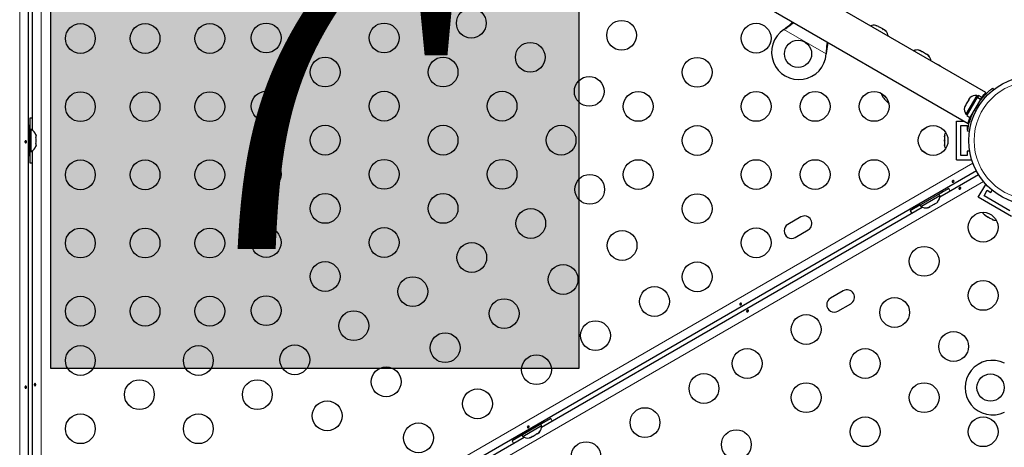
# Model space of a CAD drawing. Extents: x -66 to 482, y -9 to 580.
# Drawn here: x 208 to 237, y 272 to 285 of the extents above; entities that cross this region are included whole.
import ezdxf

# ---------------------------------------------------------------- set-up
doc = ezdxf.new("R2010")
doc.units = 0
doc.header["$LTSCALE"] = 0.125
doc.header["$MEASUREMENT"] = 0
doc.layers.add('CONTOUR', color=7, linetype='CONTINUOUS')
doc.layers.add('HAUTEUR-PLATE-FORME', color=7, linetype='CONTINUOUS')
doc.styles.add('DIM', font='romans.shx')

msp = doc.modelspace()

# ---------------------------------------------------------------- hatches: boundary and pattern name
at = {"layer": 'HAUTEUR-PLATE-FORME', "true_color": 0xfcfcfc}
msp.add_hatch(color=7, dxfattribs=at).paths.add_polyline_path([(209.21264, 287.58375), (224.71266, 287.58375), (224.71266, 274.59474), (209.21264, 274.59474)])

# ---------------------------------------------------------------- linework, layer by layer
at = {"layer": 'CONTOUR', "lineweight": 18}
for p, q in [((208.29663, 266.14705), (208.29663, 296.41925)), ((208.92263, 296.41925), (208.92263, 266.14705)), ((231.97435, 283.82069), (230.73476, 284.53636)), ((230.75756, 284.55088), (230.76055, 284.55606)), ((231.97552, 283.84768), (231.97852, 283.85287)), ((236.46294, 282.3025), (236.42795, 282.34733)), ((236.23725, 281.97091), (236.21466, 281.98396)), ((236.31962, 282.15969), (236.37594, 282.1518)), ((210.06732, 265.48617), (236.28381, 280.62227)), ((236.59681, 280.08013), (210.38032, 264.94404))]:
    msp.add_line(p, q, dxfattribs=at)
at = {"layer": 'CONTOUR', "lineweight": 25}
for p, q in [((208.54713, 296.39418), (208.54713, 266.17212)), ((208.67213, 281.58116), (208.67213, 294.48514)), ((236.66916, 282.68919), (230.57689, 286.20656)), ((230.05189, 285.29724), (236.14437, 281.77974)), ((230.73476, 284.53636), (230.76055, 284.55606)), ((230.73476, 284.53636), (230.75756, 284.55088)), ((233.43744, 284.65993), (233.47004, 284.6511)), ((233.47004, 284.6511), (233.43744, 284.65993)), ((233.51625, 284.62442), (233.47004, 284.6511)), ((233.51192, 284.61693), (233.51625, 284.62442)), ((233.54452, 284.6081), (233.51192, 284.61693)), ((233.63693, 284.55474), (233.54452, 284.6081)), ((233.66088, 284.53093), (233.63693, 284.55474)), ((233.6652, 284.53842), (233.66088, 284.53093)), ((233.71141, 284.51174), (233.6652, 284.53842)), ((233.73536, 284.48793), (233.71141, 284.51174)), ((233.71141, 284.51174), (233.73536, 284.48793)), ((234.69523, 283.93374), (234.72783, 283.92491)), ((234.72783, 283.92491), (234.69523, 283.93374)), ((234.77404, 283.89823), (234.72783, 283.92491)), ((231.97852, 283.85287), (231.97435, 283.82069)), ((231.97552, 283.84768), (231.97435, 283.82069)), ((234.76971, 283.89074), (234.77404, 283.89823)), ((234.80231, 283.88191), (234.76971, 283.89074)), ((234.89472, 283.82855), (234.80231, 283.88191)), ((234.91867, 283.80474), (234.89472, 283.82855)), ((234.92299, 283.81223), (234.91867, 283.80474)), ((234.9692, 283.78555), (234.92299, 283.81223)), ((234.99315, 283.76174), (234.9692, 283.78555)), ((234.9692, 283.78555), (234.99315, 283.76174)), ((236.84915, 282.81801), (236.85426, 282.81148)), ((236.85688, 282.81355), (236.88968, 282.77154)), ((233.59245, 282.66831), (233.59907, 282.62862)), ((233.72869, 282.55378), (233.59907, 282.62862)), ((236.39822, 282.60746), (236.07947, 282.05537)), ((236.41382, 282.54068), (236.1091, 282.01289)), ((236.16758, 282.47187), (236.14376, 282.44792)), ((236.18676, 282.5224), (236.16009, 282.47619)), ((236.16009, 282.47619), (236.16758, 282.47187)), ((236.50551, 282.48774), (236.20079, 281.95995)), ((236.43884, 282.58401), (236.39822, 282.60746)), ((236.41382, 282.54068), (236.41916, 282.54992)), ((236.50551, 282.48774), (236.41382, 282.54068)), ((236.44983, 282.60304), (236.41916, 282.54992)), ((236.41916, 282.54992), (236.51085, 282.49699)), ((236.54152, 282.5501), (236.44983, 282.60304)), ((236.50551, 282.48774), (236.51085, 282.49699)), ((236.54152, 282.5501), (236.51085, 282.49699)), ((236.07409, 282.32723), (236.04741, 282.28103)), ((236.08158, 282.32291), (236.07409, 282.32723)), ((236.09041, 282.3555), (236.08158, 282.32291)), ((236.14376, 282.44792), (236.09041, 282.3555)), ((236.4732, 282.41261), (236.46491, 282.4174)), ((208.58963, 281.9394), (208.58963, 281.6019)), ((236.07947, 282.05537), (236.12009, 282.03192)), ((236.1091, 282.01289), (236.20079, 281.95995)), ((236.27741, 282.09265), (236.28661, 282.08733)), ((208.58913, 281.72065), (208.54713, 281.72065)), ((208.58913, 281.72065), (208.58913, 280.84565)), ((208.63603, 281.6019), (208.58913, 281.6019)), ((208.63603, 280.9644), (208.63603, 281.6019)), ((235.80449, 280.72065), (235.80449, 281.84565)), ((235.80449, 281.84565), (236.03021, 281.84565)), ((235.92949, 281.72065), (236.11699, 281.72065)), ((235.92949, 280.84565), (235.92949, 281.72065)), ((236.11699, 281.72065), (236.11699, 281.59565)), ((236.16243, 281.84565), (236.1942, 281.84565)), ((208.76798, 281.45515), (208.77663, 281.42251)), ((208.77663, 281.42251), (208.76798, 281.45515)), ((208.76798, 281.36915), (208.77663, 281.36915)), ((208.77663, 281.33651), (208.76798, 281.36915)), ((208.77663, 281.36915), (208.77663, 281.42251)), ((208.77663, 281.22979), (208.77663, 281.33651)), ((235.45777, 281.43313), (235.44912, 281.39544)), ((235.44912, 281.41389), (235.45777, 281.43313)), ((235.44912, 281.39544), (235.44912, 281.41389)), ((235.44912, 281.39544), (235.44912, 281.30367)), ((236.11699, 281.59565), (236.1365, 281.59565)), ((236.1831, 281.54771), (236.13032, 281.55511)), ((208.76798, 281.19715), (208.77663, 281.22979)), ((208.77663, 281.19715), (208.76798, 281.19715)), ((208.76798, 281.11115), (208.77663, 281.14379)), ((208.77663, 281.14379), (208.76798, 281.11115)), ((208.77663, 281.14379), (208.77663, 281.19715)), ((235.44912, 281.30367), (235.45777, 281.28521)), ((235.44912, 281.2658), (235.44912, 281.30309)), ((235.45777, 281.28521), (235.44912, 281.26598)), ((235.44912, 281.26598), (235.44912, 281.17293)), ((235.44912, 281.17293), (235.44912, 281.15369)), ((235.44912, 281.15369), (235.44912, 281.14253)), ((208.54713, 280.84565), (208.58913, 280.84565)), ((208.58913, 280.9644), (208.63603, 280.9644)), ((208.58963, 280.9644), (208.58963, 280.6269)), ((208.67213, 268.08116), (208.67213, 280.98514)), ((236.11699, 280.84565), (235.92949, 280.84565)), ((236.11699, 280.97065), (236.11699, 280.84565)), ((236.19051, 280.97065), (236.11699, 280.97065)), ((236.24199, 280.72065), (236.24199, 280.74748)), ((235.80449, 280.72065), (236.24199, 280.72065)), ((236.38735, 280.39279), (210.21427, 265.28176)), ((235.31274, 279.62803), (236.44985, 280.28454)), ((235.58173, 279.8786), (235.28945, 279.70985)), ((236.44235, 279.61584), (236.6611, 279.99473)), ((236.68434, 279.98131), (236.6611, 279.99473)), ((235.39204, 279.76965), (234.63427, 279.33215)), ((234.76056, 279.35091), (235.31265, 279.66966)), ((235.31265, 279.66966), (235.2892, 279.71028)), ((235.39204, 279.76965), (235.37104, 279.80603)), ((237.41663, 279.05334), (236.44235, 279.61584)), ((236.61311, 279.6616), (236.70686, 279.82398)), ((237.37088, 279.2241), (236.61311, 279.6616)), ((236.70686, 279.82398), (236.81511, 279.76148)), ((236.81511, 279.76148), (236.85187, 279.82514)), ((223.6214, 272.87803), (234.79657, 279.33002)), ((234.73736, 279.3911), (234.44507, 279.22235)), ((234.61327, 279.36853), (234.63427, 279.33215)), ((234.73711, 279.39153), (234.76056, 279.35091)), ((234.95362, 279.31002), (234.98622, 279.31885)), ((234.98622, 279.31885), (234.95362, 279.31002)), ((234.98622, 279.31885), (235.03243, 279.34552)), ((235.0281, 279.35302), (235.0607, 279.36185)), ((235.03243, 279.34552), (235.0281, 279.35302)), ((235.0607, 279.36185), (235.15311, 279.4152)), ((235.15311, 279.4152), (235.17706, 279.43902)), ((235.17706, 279.43902), (235.18138, 279.43152)), ((235.18138, 279.43152), (235.22759, 279.4582)), ((235.25153, 279.48202), (235.22759, 279.4582)), ((235.22759, 279.4582), (235.25153, 279.48202)), ((231.23088, 279.0395), (230.85199, 278.82075)), ((236.62625, 279.10931), (236.65456, 279.08297)), ((236.63858, 279.0922), (236.62625, 279.10931)), ((236.65456, 279.08297), (236.63858, 279.0922)), ((236.65456, 279.08297), (236.73404, 279.03709)), ((236.73404, 279.03709), (236.75434, 279.03535)), ((236.76725, 279.01791), (236.73454, 279.0368)), ((236.75434, 279.03535), (236.76668, 279.01824)), ((236.76668, 279.01824), (236.84726, 278.97172)), ((236.84726, 278.97172), (236.86392, 278.9621)), ((236.86392, 278.9621), (236.87359, 278.95652)), ((231.07074, 278.44186), (231.44963, 278.66061)), ((232.48088, 276.87444), (232.10199, 276.65569)), ((232.32074, 276.2768), (232.69963, 276.49555)), ((223.7007, 273.01965), (222.94292, 272.58215)), ((223.62131, 272.91966), (223.59786, 272.96028)), ((223.89039, 273.1286), (223.59811, 272.95985)), ((223.7007, 273.01965), (223.6797, 273.05603)), ((223.04602, 272.6411), (222.75373, 272.47235)), ((223.04577, 272.64153), (223.06922, 272.60091)), ((223.06922, 272.60091), (223.62131, 272.91966)), ((223.36935, 272.61185), (223.46177, 272.6652)), ((223.46177, 272.6652), (223.48571, 272.68902)), ((223.48571, 272.68902), (223.49004, 272.68152)), ((223.49004, 272.68152), (223.53625, 272.7082)), ((223.56019, 272.73202), (223.53625, 272.7082)), ((223.53625, 272.7082), (223.56019, 272.73202)), ((211.93006, 266.12803), (223.10522, 272.58002)), ((222.92192, 272.61853), (222.94292, 272.58215)), ((223.26228, 272.56002), (223.29487, 272.56885)), ((223.29487, 272.56885), (223.26228, 272.56002)), ((223.29487, 272.56885), (223.34108, 272.59552)), ((223.33676, 272.60302), (223.36935, 272.61185)), ((223.34108, 272.59552), (223.33676, 272.60302))]:
    msp.add_line(p, q, dxfattribs=at)
at = {"layer": 'CONTOUR', "lineweight": 25, "flags": 128}
for points in [[(235.28905, 283.49327), (235.24786, 283.51284), (235.22863, 283.52088)], [(235.34318, 283.45474), (235.3266, 283.46738), (235.28905, 283.49327)], [(208.67213, 281.93473), (208.65771, 281.93619), (208.58963, 281.9394)], [(208.58963, 280.6269), (208.65771, 280.63011), (208.67213, 280.63157)], [(235.61894, 279.80481), (235.613, 279.81803), (235.58173, 279.8786)], [(234.44507, 279.22235), (234.4819, 279.16499), (234.49037, 279.15323)], [(223.9276, 273.05481), (223.92165, 273.06803), (223.89039, 273.1286)], [(222.75373, 272.47235), (222.79055, 272.41499), (222.79903, 272.40323)]]:
    msp.add_lwpolyline(points, dxfattribs=at)
at = {"layer": 'CONTOUR', "lineweight": 25}
for centre, radius in [((221.55669, 284.72433), 0.4375), ((225.97079, 284.36978), 0.4375), ((210.07838, 284.27504), 0.4375), ((211.97838, 284.27504), 0.4375), ((213.87838, 284.27504), 0.4375), ((215.53315, 284.29126), 0.4375), ((218.99725, 284.29126), 0.4375), ((229.92084, 284.28315), 0.4375), ((231.15081, 283.82562), 0.4), ((223.28874, 283.72433), 0.4375), ((217.2652, 283.29126), 0.4375), ((220.7293, 283.29126), 0.4375), ((228.18879, 283.28315), 0.4375), ((225.02079, 282.72433), 0.4375), ((238.05449, 281.28315), 1.89), ((210.07838, 282.27504), 0.4375), ((211.97838, 282.27504), 0.4375), ((213.87838, 282.27504), 0.4375), ((215.53315, 282.29126), 0.4375), ((218.99725, 282.29126), 0.4375), ((222.46136, 282.29126), 0.4375), ((226.45674, 282.28315), 0.4375), ((229.92084, 282.28315), 0.4375), ((231.65289, 282.28315), 0.4375), ((233.38494, 282.28315), 0.4375), ((217.2652, 281.29126), 0.4375), ((220.7293, 281.29126), 0.4375), ((224.19341, 281.29126), 0.4375), ((228.18879, 281.28315), 0.4375), ((235.11699, 281.28315), 0.4375), ((210.07838, 280.27504), 0.4375), ((211.97838, 280.27504), 0.4375), ((213.87838, 280.27504), 0.4375), ((215.53315, 280.29126), 0.4375), ((218.99725, 280.29126), 0.4375), ((222.46136, 280.29126), 0.4375), ((226.45674, 280.28315), 0.4375), ((229.92084, 280.28315), 0.4375), ((231.65289, 280.28315), 0.4375), ((233.38494, 280.28315), 0.4375), ((225.03483, 279.85007), 0.4375), ((217.2652, 279.29126), 0.4375), ((220.7293, 279.29126), 0.4375), ((228.18879, 279.28315), 0.4375), ((223.30278, 278.85007), 0.4375), ((236.58574, 278.7392), 0.4375), ((210.07838, 278.27504), 0.4375), ((211.97838, 278.27504), 0.4375), ((213.87838, 278.27504), 0.4375), ((215.53315, 278.29126), 0.4375), ((218.99725, 278.29126), 0.4375), ((229.92084, 278.28315), 0.4375), ((225.98483, 278.20463), 0.4375), ((221.57073, 277.85007), 0.4375), ((234.85369, 277.7392), 0.4375), ((217.2652, 277.29126), 0.4375), ((224.25278, 277.20463), 0.4375), ((228.18879, 277.28315), 0.4375), ((219.83868, 276.85007), 0.4375), ((226.93483, 276.55918), 0.4375), ((236.58574, 276.7392), 0.4375), ((210.07838, 276.27504), 0.4375), ((211.97838, 276.27504), 0.4375), ((213.87838, 276.27504), 0.4375), ((215.53315, 276.29126), 0.4375), ((222.52073, 276.20463), 0.4375), ((233.98767, 276.2392), 0.4375), ((218.10663, 275.85007), 0.4375), ((231.38959, 275.7392), 0.4375), ((225.20278, 275.55918), 0.4375), ((220.78868, 275.20463), 0.4375), ((235.71972, 275.2392), 0.4375), ((210.07838, 274.8271), 0.4375), ((213.54248, 274.8271), 0.4375), ((216.37458, 274.85007), 0.4375), ((223.47073, 274.55918), 0.4375), ((229.65754, 274.7392), 0.4375), ((233.12164, 274.7392), 0.4375), ((219.05663, 274.20463), 0.4375), ((228.38954, 274.00712), 0.4375), ((236.80449, 274.03315), 0.4), ((211.81043, 273.8271), 0.4375), ((215.27453, 273.8271), 0.4375), ((231.38959, 273.7392), 0.4375), ((234.85369, 273.7392), 0.4375), ((221.73868, 273.55918), 0.4375), ((217.32458, 273.20463), 0.4375), ((210.07838, 272.8271), 0.4375), ((213.54248, 272.8271), 0.4375), ((226.65749, 273.00712), 0.4375), ((220.00663, 272.55918), 0.4375), ((233.12164, 272.7392), 0.4375), ((236.58574, 272.7392), 0.4375), ((229.33954, 272.36167), 0.4375), ((224.92544, 272.00712), 0.4375)]:
    msp.add_circle(centre, radius, dxfattribs=at)
at = {"layer": 'CONTOUR', "lineweight": 18}
msp.add_circle((238.05449, 281.28315), 1.73415, dxfattribs=at)
at = {"layer": 'CONTOUR', "lineweight": 25}
for centre, radius, start, end in [((231.17581, 283.86892), 0.8, 123.456637, 356.543363), ((233.38939, 284.41061), 0.2539, 78.512587, 114.042102), ((233.54347, 284.32165), 0.2539, 6.106638, 41.773154), ((234.64718, 283.68443), 0.2539, 78.512587, 114.042102), ((234.80126, 283.59547), 0.2539, 5.957898, 41.773154), ((234.41322, 283.10128), 0.94141, 210.137166, 230.337562), ((236.37685, 282.35446), 0.2539, 85.170658, 131.552843), ((236.28789, 282.20038), 0.2539, 168.775743, 214.829342), ((238.04908, 281.28628), 1.9375, 146.794751, 153.205249), ((208.52804, 281.37211), 0.2539, 18.512587, 64.829342), ((234.46089, 282.27765), 0.76565, 297.375869, 309.452102), ((235.69771, 281.37211), 0.2539, 145.714521, 168.258924), ((208.52804, 281.19419), 0.2539, 295.170658, 341.773154), ((235.69771, 281.19419), 0.2539, 191.741076, 214.285479), ((234.46089, 280.28865), 0.76565, 50.547898, 62.624131), ((235.05965, 279.64829), 0.2539, 318.512587, 4.829342), ((234.90557, 279.55933), 0.2539, 235.170658, 281.773154), ((231.34025, 278.85006), 0.21875, 300, 120), ((236.79906, 279.28659), 0.2539, 205.714523, 228.258924), ((230.96137, 278.63131), 0.21875, 120, 300), ((236.95314, 279.19763), 0.2539, 251.741076, 274.285478), ((232.59025, 276.68499), 0.21875, 300, 120), ((232.21137, 276.46624), 0.21875, 120, 300), ((236.85449, 274.03315), 0.8, 63.456637, 296.543363), ((223.36831, 272.89829), 0.2539, 318.512587, 4.829342), ((223.21423, 272.80933), 0.2539, 235.170658, 281.773154)]:
    msp.add_arc(centre, radius, start, end, dxfattribs=at)
for points, knots in [([(230.75756, 284.55088), (230.79999, 284.57886), (230.88403, 284.63429), (230.97015, 284.70096), (231.00871, 284.73607), (231.01459, 284.74142)], [0, 0, 0, 0, 0.46356761, 0.91819349, 1, 1, 1, 1]), ([(230.76055, 284.55606), (230.80947, 284.59405), (230.89217, 284.65826), (230.96454, 284.72571), (230.99409, 284.75326)], [0, 0, 0, 0, 0.59156293, 1, 1, 1, 1]), ([(232.01118, 284.16604), (232.00955, 284.15789), (231.99985, 284.10929), (231.98592, 284.00372), (231.97922, 283.90319), (231.97552, 283.84768)], [0, 0, 0, 0, 0.08283304, 0.4936263, 1, 1, 1, 1]), ([(232.03166, 284.15421), (232.02806, 284.13858), (232.01583, 284.08551), (231.99802, 283.98451), (231.98529, 283.89854), (231.97852, 283.85287)], [0, 0, 0, 0, 0.163813867, 0.555804246, 1, 1, 1, 1]), ([(236.42795, 282.34733), (236.4473, 282.37591), (236.48654, 282.43388), (236.54945, 282.51433), (236.61326, 282.58833), (236.67396, 282.652), (236.72967, 282.70569), (236.77735, 282.74835), (236.81564, 282.78065), (236.84872, 282.80726), (236.85381, 282.81118), (236.85688, 282.81355)], [0, 0, 0, 0, 0.10435176, 0.21161938, 0.31601402, 0.42360407, 0.52535367, 0.63000006, 0.73279438, 0.83847833, 1, 1, 1, 1]), ([(236.21058, 282.54634), (236.20639, 282.54256), (236.19798, 282.53499), (236.19051, 282.5266), (236.18676, 282.5224)], [0, 0, 0, 0, 0.49894572, 1, 1, 1, 1]), ([(236.54081, 282.55051), (236.54467, 282.55519), (236.56341, 282.57794), (236.59316, 282.61061), (236.62711, 282.64685), (236.65215, 282.67215), (236.66714, 282.68691), (236.66824, 282.68798), (236.66874, 282.68846)], [0, 0, 0, 0, 0.05011983, 0.24365355, 0.44271584, 0.63728385, 0.83784369, 1, 1, 1, 1]), ([(236.04741, 282.28103), (236.04565, 282.2757), (236.04212, 282.26504), (236.03976, 282.25397), (236.03858, 282.24843)], [0, 0, 0, 0, 0.49899362, 1, 1, 1, 1]), ([(236.13032, 281.55511), (236.13055, 281.55676), (236.13101, 281.56011), (236.13496, 281.58702), (236.142, 281.6295), (236.15307, 281.68691), (236.16932, 281.7579), (236.19118, 281.83838), (236.21977, 281.92678), (236.26, 282.03457), (236.29731, 282.11289), (236.31962, 282.15969)], [0, 0, 0, 0, 0.1046308, 0.21229052, 0.31692305, 0.42461393, 0.52873339, 0.6359768, 0.73828824, 0.84359296, 1, 1, 1, 1]), ([(236.14437, 281.77974), (236.14471, 281.7811), (236.1454, 281.78384), (236.15115, 281.80588), (236.16058, 281.84012), (236.17485, 281.88697), (236.18795, 281.92806), (236.19812, 281.95513), (236.20009, 281.96036)], [0, 0, 0, 0, 0.18778832, 0.38115536, 0.56890758, 0.76187224, 0.954, 1, 1, 1, 1]), ([(208.45292, 281.25969), (208.4544, 281.26268), (208.45736, 281.26866), (208.46421, 281.27459), (208.47173, 281.27737), (208.47918, 281.27654), (208.48571, 281.27228), (208.49074, 281.26504), (208.49386, 281.2556), (208.49484, 281.24503), (208.49361, 281.23457), (208.49028, 281.22536), (208.48506, 281.21839), (208.47836, 281.21447), (208.47085, 281.21408), (208.46339, 281.21721), (208.45686, 281.22351), (208.45212, 281.23232), (208.44994, 281.24263), (208.45041, 281.25217), (208.4522, 281.25754), (208.45292, 281.25969)], [0, 0, 0, 0, 0.05380011, 0.10759858, 0.16135839, 0.21475335, 0.26800591, 0.32155397, 0.37538318, 0.42903836, 0.48233152, 0.53564135, 0.58931787, 0.64314195, 0.69666566, 0.74991228, 0.80332992, 0.85710409, 0.91086839, 0.96426434, 1, 1, 1, 1]), ([(235.44912, 281.17293), (235.45025, 281.16659), (235.45253, 281.15389), (235.45602, 281.14146), (235.45777, 281.13524)], [0, 0, 0, 0, 0.49899362, 1, 1, 1, 1]), ([(235.45777, 281.13524), (235.45603, 281.13827), (235.45254, 281.14435), (235.45026, 281.15057), (235.44912, 281.15369)], [0, 0, 0, 0, 0.49894572, 1, 1, 1, 1]), ([(235.70416, 280.10714), (235.70748, 280.10735), (235.71414, 280.10777), (235.72271, 280.1048), (235.72887, 280.09969), (235.73188, 280.09282), (235.73145, 280.08504), (235.7277, 280.07706), (235.72108, 280.06963), (235.71241, 280.0635), (235.70274, 280.05933), (235.6931, 280.05761), (235.68446, 280.05865), (235.67772, 280.0625), (235.67362, 280.0688), (235.6726, 280.07683), (235.67479, 280.08563), (235.68006, 280.09414), (235.68789, 280.10119), (235.69639, 280.10555), (235.70193, 280.10669), (235.70416, 280.10714)], [0, 0, 0, 0, 0.05380011, 0.10759858, 0.16135839, 0.21475335, 0.26800591, 0.32155397, 0.37538318, 0.42903836, 0.48233152, 0.53564135, 0.58931787, 0.64314195, 0.69666566, 0.74991228, 0.80332992, 0.85710409, 0.91086839, 0.96426434, 1, 1, 1, 1]), ([(235.9015, 279.85916), (235.89817, 279.85895), (235.89151, 279.85853), (235.88295, 279.8615), (235.87678, 279.86662), (235.87377, 279.87348), (235.8742, 279.88126), (235.87795, 279.88924), (235.88457, 279.89667), (235.89324, 279.9028), (235.90291, 279.90697), (235.91255, 279.90869), (235.9212, 279.90765), (235.92794, 279.9038), (235.93203, 279.8975), (235.93305, 279.88947), (235.93086, 279.88067), (235.9256, 279.87216), (235.91777, 279.86511), (235.90926, 279.86075), (235.90372, 279.85962), (235.9015, 279.85916)], [0, 0, 0, 0, 0.05380011, 0.10759858, 0.16135839, 0.21475335, 0.26800591, 0.32155397, 0.37538318, 0.42903836, 0.48233152, 0.53564135, 0.58931787, 0.64314195, 0.69666566, 0.74991228, 0.80332992, 0.85710409, 0.91086839, 0.96426434, 1, 1, 1, 1]), ([(236.84726, 278.97172), (236.85332, 278.96953), (236.86546, 278.96515), (236.87796, 278.96196), (236.88423, 278.96036)], [0, 0, 0, 0, 0.49899362, 1, 1, 1, 1]), ([(236.88423, 278.96036), (236.88073, 278.96037), (236.87372, 278.96039), (236.86719, 278.96153), (236.86392, 278.9621)], [0, 0, 0, 0, 0.49894572, 1, 1, 1, 1]), ([(229.46877, 276.50714), (229.4721, 276.50735), (229.47876, 276.50777), (229.48732, 276.5048), (229.49349, 276.49969), (229.4965, 276.49282), (229.49607, 276.48504), (229.49232, 276.47706), (229.4857, 276.46963), (229.47703, 276.4635), (229.46736, 276.45933), (229.45772, 276.45761), (229.44907, 276.45865), (229.44233, 276.4625), (229.43824, 276.4688), (229.43722, 276.47683), (229.43941, 276.48563), (229.44467, 276.49414), (229.4525, 276.50119), (229.46101, 276.50555), (229.46655, 276.50669), (229.46877, 276.50714)], [0, 0, 0, 0, 0.05380011, 0.10759858, 0.16135839, 0.21475335, 0.26800591, 0.32155397, 0.37538318, 0.42903836, 0.48233152, 0.53564135, 0.58931787, 0.64314195, 0.69666566, 0.74991228, 0.80332992, 0.85710409, 0.91086839, 0.96426434, 1, 1, 1, 1]), ([(229.66611, 276.25916), (229.66279, 276.25895), (229.65613, 276.25853), (229.64756, 276.2615), (229.6414, 276.26662), (229.63839, 276.27348), (229.63882, 276.28126), (229.64257, 276.28924), (229.64919, 276.29667), (229.65786, 276.3028), (229.66753, 276.30697), (229.67717, 276.30869), (229.68581, 276.30765), (229.69255, 276.3038), (229.69665, 276.2975), (229.69767, 276.28947), (229.69548, 276.28067), (229.69021, 276.27216), (229.68238, 276.26511), (229.67388, 276.26075), (229.66834, 276.25962), (229.66611, 276.25916)], [0, 0, 0, 0, 0.05380011, 0.10759858, 0.16135839, 0.21475335, 0.26800591, 0.32155397, 0.37538318, 0.42903836, 0.48233152, 0.53564135, 0.58931787, 0.64314195, 0.69666566, 0.74991228, 0.80332992, 0.85710409, 0.91086839, 0.96426434, 1, 1, 1, 1]), ([(208.76634, 274.10661), (208.76486, 274.10362), (208.7619, 274.09764), (208.75504, 274.09171), (208.74753, 274.08893), (208.74008, 274.08976), (208.73355, 274.09402), (208.72852, 274.10126), (208.7254, 274.1107), (208.72442, 274.12127), (208.72565, 274.13173), (208.72898, 274.14094), (208.7342, 274.14791), (208.7409, 274.15183), (208.74841, 274.15222), (208.75587, 274.14909), (208.7624, 274.14279), (208.76713, 274.13398), (208.76932, 274.12367), (208.76885, 274.11413), (208.76706, 274.10876), (208.76634, 274.10661)], [0, 0, 0, 0, 0.05380011, 0.10759858, 0.16135839, 0.21475335, 0.26800591, 0.32155397, 0.37538318, 0.42903836, 0.48233152, 0.53564135, 0.58931787, 0.64314195, 0.69666566, 0.74991228, 0.80332992, 0.85710409, 0.91086839, 0.96426434, 1, 1, 1, 1]), ([(208.45292, 274.05969), (208.4544, 274.06268), (208.45736, 274.06866), (208.46421, 274.07459), (208.47173, 274.07737), (208.47918, 274.07654), (208.48571, 274.07228), (208.49074, 274.06504), (208.49386, 274.0556), (208.49484, 274.04503), (208.49361, 274.03457), (208.49028, 274.02536), (208.48506, 274.01839), (208.47836, 274.01447), (208.47085, 274.01408), (208.46339, 274.01721), (208.45686, 274.02351), (208.45212, 274.03232), (208.44994, 274.04263), (208.45041, 274.05217), (208.4522, 274.05754), (208.45292, 274.05969)], [0, 0, 0, 0, 0.05380011, 0.10759858, 0.16135839, 0.21475335, 0.26800591, 0.32155397, 0.37538318, 0.42903836, 0.48233152, 0.53564135, 0.58931787, 0.64314195, 0.69666566, 0.74991228, 0.80332992, 0.85710409, 0.91086839, 0.96426434, 1, 1, 1, 1]), ([(223.23339, 272.90714), (223.23672, 272.90735), (223.24337, 272.90777), (223.25194, 272.9048), (223.2581, 272.89969), (223.26111, 272.89282), (223.26069, 272.88504), (223.25694, 272.87706), (223.25031, 272.86963), (223.24165, 272.8635), (223.23198, 272.85933), (223.22234, 272.85761), (223.21369, 272.85865), (223.20695, 272.8625), (223.20285, 272.8688), (223.20184, 272.87683), (223.20403, 272.88563), (223.20929, 272.89414), (223.21712, 272.90119), (223.22562, 272.90555), (223.23117, 272.90669), (223.23339, 272.90714)], [0, 0, 0, 0, 0.05380011, 0.10759858, 0.16135839, 0.21475335, 0.26800591, 0.32155397, 0.37538318, 0.42903836, 0.48233152, 0.53564135, 0.58931787, 0.64314195, 0.69666566, 0.74991228, 0.80332992, 0.85710409, 0.91086839, 0.96426434, 1, 1, 1, 1])]:
    msp.add_open_spline(points, degree=3, knots=knots, dxfattribs=at)
at = {"layer": 'HAUTEUR-PLATE-FORME', "color": 0}
msp.add_lwpolyline([(209.21264, 287.58375), (224.71266, 287.58375), (224.71266, 274.59474), (209.21264, 274.59474)], close=True, dxfattribs=at)

# ---------------------------------------------------------------- texts
at = {"layer": 'HAUTEUR-PLATE-FORME', "color": 7, "insert": (217.2652, 281.29126), "char_height": 8.619, "width": 16.1731004, "attachment_point": 5, "style": 'DIM'}
msp.add_mtext("{7'}", dxfattribs=at)

doc.saveas('drawing.dxf')
